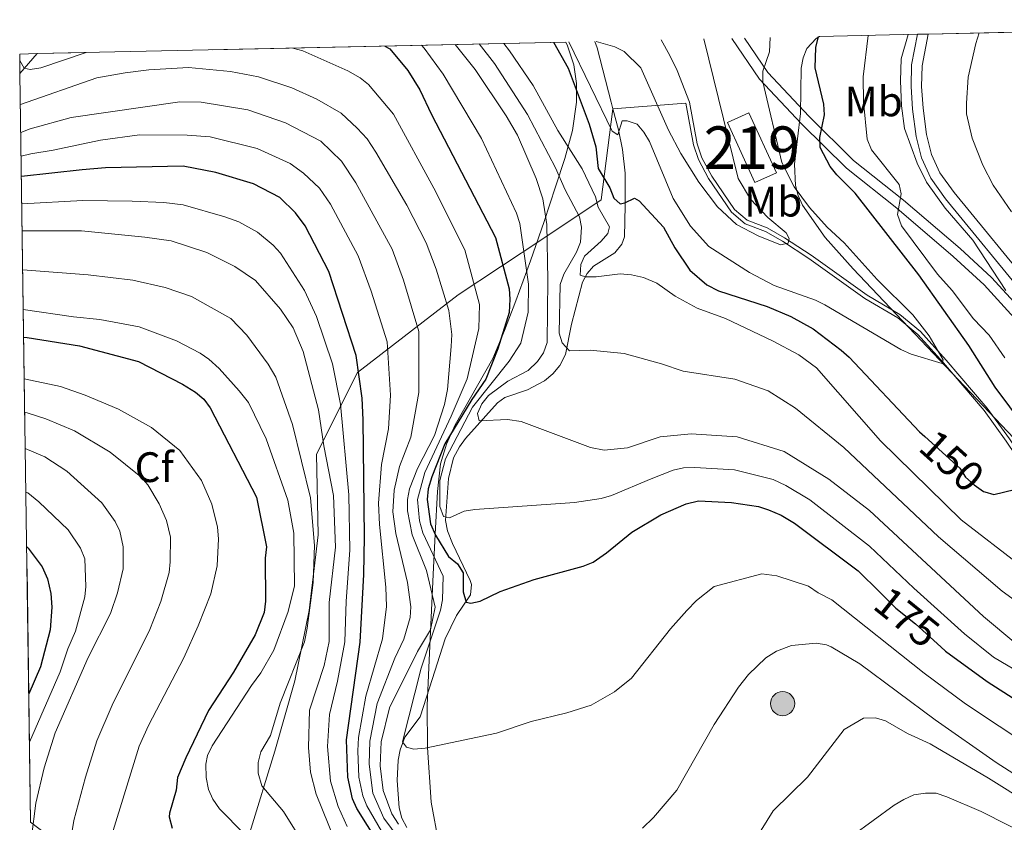
# Model space of a CAD drawing. Extents: x 593057 to 599885, y 789428 to 794152.
# Drawn here: x 596454 to 596685, y 792746 to 792935 of the extents above; entities that cross this region are included whole.
import ezdxf
from ezdxf.enums import TextEntityAlignment as Align

# ---------------------------------------------------------------- set-up
doc = ezdxf.new("R2010")
doc.units = 0
doc.header["$MEASUREMENT"] = 0
doc.linetypes.add('DGN Style 3', pattern=[116.59860799999998, 83.28472, -33.313888])
doc.linetypes.add('DGN Style 5', pattern=[58.299304, 24.985416, -33.313888])
for name, color, linetype in [('Nivel 11', 7, 'Continuous'), ('Nivel 15', 7, 'Continuous'), ('Nivel 21', 7, 'Continuous'), ('Nivel 22', 7, 'Continuous'), ('Nivel 32', 7, 'Continuous'), ('Nivel 35', 7, 'Continuous'), ('Nivel 36', 7, 'Continuous'), ('Nivel 37', 7, 'Continuous'), ('Nivel 4', 7, 'Continuous'), ('Nivel 41', 7, 'Continuous'), ('Nivel 48', 7, 'Continuous'), ('Nivel 49', 7, 'Continuous'), ('Nivel 5', 7, 'Continuous'), ('Nivel 52', 7, 'Continuous'), ('Nivel 57', 7, 'Continuous')]:
    doc.layers.add(name, color=color, linetype=linetype)
doc.styles.add('Style-arial', font='arial.shx', dxfattribs={"bigfont": 'arialbig.shx'})
doc.styles.add('Style-ariali', font='ariali.shx', dxfattribs={"bigfont": 'arialibig.shx'})
doc.styles.add('Style-arialn', font='arialn.shx', dxfattribs={"bigfont": 'arialnbig.shx'})

# ---------------------------------------------------------------- blocks, each defined once
blk = doc.blocks.new('5PELE')
at = {"layer": 'Nivel 32', "linetype": 'Continuous', "lineweight": 0}
h = blk.add_hatch(color=9, dxfattribs=at)
edge = h.paths.add_edge_path()
edge.add_arc((-0.0001999898813664913, 1.001171767711639e-08), 2.85, 0, 360)
at = {"layer": 'Nivel 32', "color": 8, "linetype": 'Continuous', "lineweight": 0}
blk.add_circle((-0.0001999898813664913, 1.001171767711639e-08, 0.0004044053609959519), 2.85, dxfattribs=at)

msp = doc.modelspace()

# ---------------------------------------------------------------- linework, layer by layer
at = {"layer": 'Nivel 11', "color": 142, "linetype": 'DGN Style 3', "lineweight": 13, "extrusion": (0.2163684771572525, 0.2494329727982516, 0.9439109461033272), "elevation": 327005.569494304, "flags": 128}
msp.add_lwpolyline([(69013.0614373103, -934230.5423040718), (69013.06143731019, -934237.059563772)], dxfattribs=at)
at = {"layer": 'Nivel 11', "color": 142, "linetype": 'DGN Style 3', "lineweight": 13}
for points in [[(596593.2039999999, 792913.6440000001, 143.67), (596592.808, 792915.179, 143.128), (596589.4739999999, 792927.942, 140.695), (596588.9140000001, 792929.493, 140.254)], [(596709.7150000001, 792803.4990000001, 152.711), (596704.9539999999, 792809.479, 151.814), (596696.2609999999, 792821.4269999999, 150.03), (596686.5460000001, 792835.939, 148.516), (596681.28, 792843.1950000001, 147.549), (596671.686, 792854.4380000001, 144.857), (596665.587, 792861.2069999999, 144.133), (596660.77, 792865.202, 143.503), (596653.013, 792869.7650000001, 142.213), (596639.835, 792879.149, 140.866), (596633.628, 792883.2820000001, 140.021), (596629.4990000001, 792885.595, 139.616), (596624.818, 792887.412, 139.375), (596621.8330000001, 792889.919, 138.967), (596616.493, 792897.74, 137.823), (596614.1640000001, 792902.101, 137.203), (596613.054, 792905.354, 136.881), (596611.24, 792915.209, 136.6), (596608.331, 792922.6699999999, 135.385), (596606.6300000001, 792926.1980000001, 134.935), (596604.53, 792929.837, 134.726)], [(596544.696, 792744.4450000001, 181.773), (596543.467, 792746.646, 181.455), (596542.905, 792749.0830000001, 181.236), (596542.413, 792755.5430000001, 181.503), (596542.642, 792760.2790000001, 181.233), (596543.1100000001, 792762.7150000001, 180.88), (596544.2069999999, 792765.7220000001, 180.422), (596547.8130000001, 792770.5349999999, 179.611), (596550.0220000001, 792777.344, 179.071), (596553.7209999999, 792788.8430000001, 177.058), (596556.388, 792794.3859999999, 176.098), (596559.6570000001, 792799.1910000001, 175.287), (596559.8729999999, 792801.6510000001, 174.741), (596559.5789999999, 792802.5689999999, 174.477), (596555.4410000001, 792811.277, 171.583), (596554.2420000001, 792814.273, 170.963), (596553.777, 792816.7180000001, 170.595), (596554.476, 792826.6140000001, 169.154), (596555.6769999999, 792831.443, 168.345), (596557.06, 792834.077, 167.74), (596558.4780000001, 792836.023, 167.142), (596566.0390000001, 792844.442, 164.186), (596567.712, 792845.669, 163.667), (596573.077, 792847.4820000001, 162.856), (596577.0830000001, 792849.602, 161.775), (596579.06, 792851.25, 161.482), (596580.7320000001, 792853.1840000001, 161.329), (596582.0090000001, 792855.797, 160.964), (596583.45, 792862.9340000001, 159.172), (596586.0109999999, 792872.784, 156.1), (596587.1470000001, 792874.8770000001, 155.393), (596588.628, 792876.561, 154.748), (596593.6240000001, 792879.717, 152.857), (596595.2690000001, 792881.729, 152.672), (596595.902, 792883.487, 152.586), (596596.065, 792890.8319999999, 151.075), (596596.051, 792898.5009999999, 148.961), (596595.4750000001, 792904.0719999999, 147.206), (596594.4950000001, 792908.6510000001, 145.441), (596593.2039999999, 792913.6440000001, 143.67)]]:
    msp.add_polyline3d(points, dxfattribs=at)
at = {"layer": 'Nivel 15', "color": 53, "linetype": 'Continuous', "lineweight": 13, "extrusion": (-0.1868269202119128, -0.04795178681744164, 0.9812218546410114), "elevation": -149344.4404007104, "flags": 128}
msp.add_lwpolyline([(-619693.2439616747, 760486.0359550721), (-619677.9542651275, 760488.8304019745), (-619678.9385602539, 760494.4244802813), (-619694.2282568011, 760491.630033379), (-619693.2439616747, 760486.0359550721)], dxfattribs=at)
at = {"layer": 'Nivel 21', "color": 19, "linetype": 'Continuous', "lineweight": 0}
for points in [[(596667.425, 792931.2220000001, 161.01), (596665.9839999999, 792923.7320000001, 161.159), (596665.8729999999, 792918.8929999999, 161.373), (596666.196, 792913.753, 161.352), (596667.041, 792907.595, 160.89), (596668.2080000001, 792902.8970000001, 160.406), (596670.1969999999, 792898.568, 160.075), (596673.5109999999, 792893.9480000001, 160.215), (596692.439, 792870.862, 161.41), (596695.2280000001, 792866.592, 162.202), (596700.476, 792855.4739999999, 163.381)], [(596735.7779999999, 792808.828, 168.702), (596724.6100000001, 792822.1880000001, 167.935), (596708.5700000001, 792841.729, 165.425), (596695.094, 792858.0719999999, 162.507), (596687.6810000001, 792864.4240000001, 160.89), (596680.5590000001, 792872.1640000001, 159.003), (596673.3019999999, 792878.8630000001, 157.981), (596660.0249999999, 792890.199, 154.42), (596648.1570000001, 792899.6170000001, 151.185), (596637.6070000001, 792910.087, 148.759), (596627.712, 792920.5819999999, 144.984), (596621.1610000001, 792930.203, 142.669)]]:
    msp.add_polyline3d(points, dxfattribs=at)
at = {"layer": 'Nivel 21', "color": 19, "linetype": 'DGN Style 3', "lineweight": 0}
msp.add_polyline3d([(596664.868, 792931.166, 161.023), (596663.4890000001, 792923.9990000001, 161.159), (596663.372, 792918.844, 161.373), (596663.7069999999, 792913.504, 161.352), (596664.5819999999, 792907.122, 160.89), (596665.8389999999, 792902.0660000001, 160.406), (596668.0260000001, 792897.307, 160.075), (596671.5260000001, 792892.425, 160.215), (596690.4199999999, 792869.381, 161.41), (596693.041, 792865.369, 162.202), (596694.821, 792861.5970000001, 162.613), (596689.4199999999, 792866.2250000001, 160.89), (596682.3300000001, 792873.9310000001, 159.003), (596674.963, 792880.7320000001, 157.981), (596661.6140000001, 792892.1300000001, 154.42), (596649.8200000001, 792901.49, 151.185), (596639.398, 792911.8319999999, 148.759), (596629.6669999999, 792922.1529999999, 144.984), (596624.142, 792930.2690000001, 143.03)], dxfattribs=at)
at = {"layer": 'Nivel 22', "color": 25, "linetype": 'DGN Style 5', "lineweight": 30, "flags": 128}
for points, elevation in [([(596666.6610000001, 792836.453), (596674.895, 792829.057), (596676.1769999999, 792826.909), (596678.223, 792825.095), (596680.4369999999, 792823.557), (596680.7820000001, 792823.459)], 150), ([(596656.0290000001, 792799.817), (596659.7849999999, 792796.095), (596664.4369999999, 792792.358), (596670.385, 792787.0090000001)], 175)]:
    msp.add_lwpolyline(points, dxfattribs=dict(at, elevation=elevation))
at = {"layer": 'Nivel 35', "color": 92, "linetype": 'DGN Style 3', "lineweight": 0}
for points in [[(596582.132, 792929.344, 158.243), (596582.52, 792928.4380000001, 158.488), (596583.986, 792923.9880000001, 160.032), (596584.658, 792919.561, 162.142), (596584.659, 792915.149, 164.638), (596583.675, 792908.54, 168.712), (596581.885, 792901.916, 172.644), (596579.7069999999, 792895.2479999999, 175.828), (596576.98, 792887.091, 178.447), (596573.754, 792877.81, 180.645), (596570.3289999999, 792868.4310000001, 182.095), (596567.6399999999, 792861.4240000001, 182.675), (596564.902, 792854.811, 182.8), (596556.0449999999, 792839.21, 181.641), (596553.9809999999, 792834.6969999999, 181.32), (596552.6329999999, 792830.0719999999, 181.178), (596551.925, 792823.5460000001, 181.283), (596551.338, 792813.4920000001, 181.714), (596550.913, 792804.0390000001, 182.811), (596549.835, 792782.149, 187.951), (596549.4569999999, 792773.1680000001, 189.724), (596549.574, 792763.29, 191.381), (596550.432, 792750.44, 193.174), (596552.1840000001, 792740.6969999999, 194.381)], [(596698.041, 792825.013, 157.411), (596649.7309999999, 792875.953, 153.237), (596643.131, 792883.331, 152.243), (596637.8570000001, 792890.902, 151.474), (596636.808, 792893.2010000001, 151.36), (596636.19, 792895.602, 151.322), (596635.936, 792900.618, 151.45), (596637.3600000001, 792912.5160000001, 152.555), (596637.517, 792923.1499999999, 154.032), (596637.959, 792925.628, 154.494), (596638.858, 792927.834, 155.01), (596641.0090000001, 792930.1710000001, 155.798), (596641.842, 792930.659, 156.048)], [(596678.8700000001, 792563.125, 269.907), (596669.621, 792570.5190000001, 267.806), (596626.452, 792603.104, 258.224), (596602.757, 792621.429, 253.664), (596591.064, 792630.6780000001, 251.879), (596577.4299999999, 792641.5160000001, 250.238), (596552.1499999999, 792661.842, 248.278), (596527.652, 792682.156, 247.366), (596493.216, 792712.1540000001, 246.59), (596482.22, 792722.4099999999, 246.453), (596467.23, 792736.908, 246.815), (596463.6130000001, 792739.9580000001, 248.264), (596460.017, 792742.75, 250.763), (596456.104, 792745.682, 254.479)]]:
    msp.add_polyline3d(points, dxfattribs=at)
at = {"layer": 'Nivel 36', "color": 19, "linetype": 'DGN Style 3', "lineweight": 0}
for points in [[(596507.706, 792743.28, 223.719), (596513.602, 792762.422, 217.233), (596518.2890000001, 792779.003, 217.233), (596521.71, 792795.554, 222.098), (596523.835, 792813.3430000001, 220.476), (596523.399, 792832.3400000001, 215.612), (596533.094, 792851.5700000001, 197.775), (596556.7490000001, 792869.854, 183.182), (596576.7209999999, 792882.9839999999, 171.021), (596590.4480000001, 792892.169, 152.373), (596593.2039999999, 792913.6440000001, 143.67)], [(596709.7150000001, 792803.4990000001, 152.711), (596704.219, 792808.895, 151.649), (596695.5020000001, 792820.8759999999, 149.862), (596685.7860000001, 792835.389, 148.348), (596680.557, 792842.595, 147.386), (596670.993, 792853.8030000001, 144.698), (596664.9439999999, 792860.517, 143.981), (596660.24, 792864.4180000001, 143.368), (596652.5109999999, 792868.9639999999, 142.083), (596639.311, 792878.365, 140.732), (596633.146, 792882.469, 139.894), (596629.102, 792884.7339999999, 139.503), (596624.3400000001, 792886.5830000001, 139.248), (596621.142, 792889.2690000001, 138.808), (596615.7010000001, 792897.236, 137.651), (596613.31, 792901.709, 137.024), (596612.149, 792905.1059999999, 136.699), (596610.3400000001, 792914.936, 136.418), (596593.2039999999, 792913.6440000001, 143.67)]]:
    msp.add_polyline3d(points, dxfattribs=at)
at = {"layer": 'Nivel 4', "color": 25, "linetype": 'Continuous', "lineweight": 30, "flags": 128}
for points, elevation in [([(596579.1880000001, 792929.2790000001), (596582.6610000001, 792923.2209999999), (596587.571, 792909.9890000001), (596589.1370000001, 792904.6950000001), (596589.7309999999, 792899.56), (596592.487, 792894.9909999999), (596593.3800000001, 792892.565), (596594.9310000001, 792891.246), (596596.034, 792891.4709999999), (596598.3119999999, 792892.6130000001), (596599.345, 792891.926), (596605.111, 792885.7650000001), (596607.78, 792880.916), (596611.334, 792875.6300000001), (596615.3289999999, 792872.1510000001), (596618.021, 792870.811), (596629.476, 792867.087), (596635.074, 792864.7520000001), (596640.317, 792861.8289999999), (596646.962, 792856.7749999999), (596648.8470000001, 792855.132), (596665.358, 792837.6229999999), (596666.6610000001, 792836.453)], 150), ([(596680.7820000001, 792823.459), (596682.875, 792822.862), (596687.723, 792824.027), (596690.595, 792823.818), (596694.567, 792821.196), (596697.909, 792817), (596698.568, 792817.8859999999), (596698.7820000001, 792819.6529999999), (596697.6030000001, 792824.6969999999), (596692.7620000001, 792834.426), (596690.095, 792838.8330000001), (596683.213, 792848.081), (596676.9890000001, 792857.906), (596665.223, 792874.513), (596650.2649999999, 792893.747), (596645.919, 792898.068), (596644.375, 792900.034), (596641.969, 792904.5150000001), (596641.9099999999, 792906.8859999999), (596642.993, 792912.1910000001), (596642.8500000001, 792914.69), (596640.8049999999, 792923.2690000001), (596640.9450000001, 792928.0830000001), (596641.6130000001, 792930.6529999999)], 150), ([(596539.4920000001, 792928.4040000001), (596540.645, 792927.7479999999), (596544.9010000001, 792922.635), (596547.7420000001, 792918.0660000001), (596550.4709999999, 792912.246), (596565.544, 792883.342), (596568.729, 792871.271), (596568.9610000001, 792868.777), (596568.746, 792865.6799999999), (596566.1340000001, 792857.1270000001), (596563.2990000001, 792850.01), (596559.996, 792845.1780000001), (596553.632, 792834.774), (596550.5700000001, 792827.0320000001), (596549.6980000001, 792824.158), (596549.4820000001, 792821.6640000001), (596550.244, 792815.9709999999), (596551.4299999999, 792813.273), (596554.4950000001, 792808.2080000001), (596556.612, 792806.517), (596557.943, 792804.389), (596557.963, 792799.8970000001), (596558.635, 792797.4709999999), (596559.74, 792797.254), (596561.946, 792797.7039999999), (596566.666, 792800.0279999999), (596574.6499999999, 792802.8200000001), (596586.2069999999, 792805.969), (596588.53, 792806.8940000001), (596591.716, 792809.0819999999), (596597.6599999999, 792813.9639999999), (596604.467, 792818.0719999999), (596610.443, 792820.638), (596613.311, 792821.3119999999), (596621.108, 792820.979), (596627.45, 792820.041), (596629.8189999999, 792819.2550000001), (596632.838, 792817.95), (596635.966, 792816.0619999999), (596650.9010000001, 792804.899), (596656.0290000001, 792799.817)], 175), ([(596542.5419999999, 792733.5889999999), (596532.9029999999, 792748.936), (596531.868, 792751.2309999999), (596530.75, 792756.29), (596530.4950000001, 792765.122), (596533.719, 792788.102), (596534.541, 792804.006), (596534.7280000001, 792812.8400000001), (596534.398, 792840.381), (596534.1599999999, 792845.5220000001), (596532.7309999999, 792855.52), (596526.315, 792875.3060000001), (596520.753, 792886.105), (596518.449, 792889.1070000001), (596514.764, 792892.7069999999), (596508.568, 792895.996), (596499.7239999999, 792898.612), (596491.9890000001, 792900.128), (596473.7509999999, 792899.7080000001), (596468.27, 792899.2280000001), (596453.9410000001, 792897.7239999999)], 200), ([(596454.48, 792859.855), (596455.2860000001, 792859.7960000001), (596467.612, 792857.8700000001), (596481.4820000001, 792854.1680000001), (596491.8570000001, 792848.8470000001), (596494.9580000001, 792846.9099999999), (596496.885, 792845.254), (596498.361, 792843.247), (596509.297, 792822.24), (596511.656, 792810.493), (596511.344, 792807.8430000001), (596511.379, 792797.7350000001), (596511.058, 792795.084), (596509.007, 792789.835), (596503.8330000001, 792781.0050000001), (596497.973, 792771.9979999999), (596492.6399999999, 792760.8929999999), (596490.6699999999, 792756.2479999999), (596490.3500000001, 792753.2650000001), (596488.817, 792747.8260000001), (596488.7180000001, 792746.9650000001), (596489.3910000001, 792744.317)], 225), ([(596455.182, 792810.487), (596455.5160000001, 792810.183), (596458.8049999999, 792805.8300000001), (596460.1089999999, 792802.986), (596460.879, 792799.5079999999), (596461.138, 792796.3319999999), (596460.74, 792790.993), (596458.4610000001, 792782.26), (596455.6740000001, 792775.9269999999)], 250), ([(596670.385, 792787.0090000001), (596671.5279999999, 792785.9809999999), (596681.3019999999, 792778.7990000001), (596697.213, 792768.6340000001)], 175)]:
    msp.add_lwpolyline(points, dxfattribs=dict(at, elevation=elevation))
at = {"layer": 'Nivel 49', "color": 19, "linetype": 'Continuous', "lineweight": 0, "extrusion": (-0.3963812037936902, -0.008730726727682827, 0.9180445063774804), "elevation": -243282.8036531392, "flags": 128}
msp.add_lwpolyline([(-779599.8856928984, 563895.0769061798), (-779599.8856928984, 563728.1796017049)], dxfattribs=at)
at = {"layer": 'Nivel 49', "color": 19, "linetype": 'Continuous', "lineweight": 0, "extrusion": (0.005081579911482178, 0.0001112899785072358, 0.9999870824966411), "elevation": 3281.26641952268, "flags": 128}
msp.add_lwpolyline([(596658.9030562988, 792930.8617383367), (596656.3460232529, 792930.8057383364)], dxfattribs=at)
at = {"layer": 'Nivel 49', "color": 19, "linetype": 'Continuous', "lineweight": 0, "extrusion": (0.1638913554071874, 0.003610759396339996, 0.9864717867427212), "elevation": 100793.8335596208, "flags": 128}
msp.add_lwpolyline([(779596.6133694046, -605445.3337262734), (779596.6133694043, -605571.5757679632)], dxfattribs=at)
at = {"layer": 'Nivel 49', "color": 19, "linetype": 'Continuous', "lineweight": 0, "extrusion": (-0.2110869591285916, -0.004647836718413791, 0.9774562360022485), "elevation": -129476.1942580022, "flags": 128}
msp.add_lwpolyline([(-779604.4879626844, 600167.9615881611), (-779604.4879626844, 600144.3988134942)], dxfattribs=at)
at = {"layer": 'Nivel 49', "color": 19, "linetype": 'Continuous', "lineweight": 0, "extrusion": (0.1496193641240063, 0.3056661734814549, 0.9403096491413524), "elevation": 331780.7081355975, "flags": 128}
msp.add_lwpolyline([(-187115.6359779865, -916183.0885716015), (-187113.5741433668, -916187.4109729019), (-187117.213490381, -916189.4120302)], dxfattribs=at)
at = {"layer": 'Nivel 49', "color": 19, "linetype": 'Continuous', "lineweight": 0, "extrusion": (-0.005465446041756773, 0.3842860409543478, 0.9231979027419842), "elevation": 301616.1354458377, "flags": 128}
msp.add_lwpolyline([(-607669.3461778469, -724049.6004125066), (-607669.3461778469, -723858.6447936997)], dxfattribs=at)
at = {"layer": 'Nivel 5', "color": 25, "linetype": 'Continuous', "lineweight": 0, "flags": 128}
for points, elevation in [([(596687.02, 792889.368), (596682.7069999999, 792895.665), (596680.2660000001, 792900.3319999999), (596677.8060000001, 792906.6880000001), (596676.459, 792912.4240000001), (596676.4380000001, 792914.9240000001), (596676.8670000001, 792921.0390000001), (596678.6030000001, 792928.996), (596679.436, 792931.486)], 165), ([(596561.729, 792928.8940000001), (596565.298, 792924.2860000001), (596573.0660000001, 792912.288), (596579.69, 792899.7180000001), (596581.983, 792894.5760000001), (596585.3200000001, 792888.1840000001), (596585.764, 792885.7250000001), (596585.564, 792882.2220000001), (596584.6510000001, 792879.8910000001), (596581.618, 792874.6980000001), (596580.744, 792872.2660000001), (596580.567, 792860.781), (596581.2380000001, 792858.5760000001), (596582.935, 792856.669), (596587.8700000001, 792856.835), (596595.8630000001, 792856.03), (596604.666, 792853.587), (596609.753, 792851.8400000001), (596621.9180000001, 792850.024), (596629.7679999999, 792847.246), (596636.173, 792843.196), (596647.5360000001, 792833.9199999999), (596669.8570000001, 792812.888), (596684.8559999999, 792800.091), (596692.834, 792794.2660000001)], 160), ([(596567.531, 792929.0220000001), (596568.8530000001, 792927.247), (596574.406, 792919.0970000001), (596580.1880000001, 792908.5190000001), (596585.9650000001, 792899.487), (596589.0819999999, 792892.8740000001), (596589.7450000001, 792890.463), (596592.422, 792885.8200000001), (596591.986, 792884.2720000001), (596590.4469999999, 792882.5), (596586.486, 792878.9510000001), (596585.6100000001, 792876.96), (596585.493, 792874.4280000001), (596586.726, 792874.0930000001), (596589.227, 792874.087), (596594.8940000001, 792874.788), (596597.5449999999, 792874.577), (596600.4180000001, 792873.926), (596603.5149999999, 792872.612), (596607.885, 792869.486), (596613.034, 792866.686), (596619.669, 792864.283), (596630.763, 792859.02), (596636.9269999999, 792855.737), (596641.1300000001, 792852.6769999999), (596656.219, 792835.494), (596675.156, 792816.8910000001), (596689.254, 792806.0800000001)], 155), ([(596582.8289999999, 792929.3589999999), (596592.9990000001, 792908.3489999999), (596594.327, 792907.4709999999), (596595.4040000001, 792910.773), (596596.523, 792910.7920000001), (596598.882, 792909.9709999999), (596600.5079999999, 792908.158), (596601.842, 792905.9539999999), (596607.415, 792892.504), (596611.4720000001, 792886.02), (596615.81, 792881.2309999999), (596625.3700000001, 792875.1270000001), (596631.1240000001, 792872.058), (596640.854, 792868.5619999999), (596643.101, 792867.467), (596660.9950000001, 792856.935), (596663.429, 792855.8400000001), (596670.7250000001, 792853.6599999999), (596670.942, 792854.544), (596667.6529999999, 792860.213), (596663.835, 792865.1170000001), (596655.4099999999, 792873.477), (596647.648, 792882.0590000001), (596643.6410000001, 792885.783), (596639.4450000001, 792890.4199999999), (596635.892, 792895.2650000001), (596632.9990000001, 792900.9950000001), (596628.5090000001, 792919.97), (596628.463, 792922.4739999999), (596630.0279999999, 792927.0430000001), (596630.1980000001, 792930.402)], 145), ([(596589.2720000001, 792929.5), (596593.6200000001, 792928.2350000001), (596595.8330000001, 792927.078), (596599.733, 792923.291), (596606.284, 792908.6300000001), (596609.176, 792903.1200000001), (596613.385, 792896.368), (596617.837, 792890.565), (596622.27, 792886.3859999999), (596627.3600000001, 792883.756), (596632.6680000001, 792881.568), (596634.433, 792882.017), (596634.6499999999, 792883.122), (596633.9820000001, 792884.4439999999), (596629.665, 792888.0700000001), (596625.56, 792892.362), (596622.6540000001, 792897.244), (596614.5800000001, 792930.058)], 140), ([(596685.44, 792855.038), (596681.74, 792860.327), (596678.0700000001, 792864.162), (596673.087, 792870.8929999999), (596669.601, 792874.7), (596661.1030000001, 792886.085), (596660.209, 792888.7320000001), (596661.074, 792893.594), (596660.6229999999, 792895.8), (596654.0660000001, 792903.994), (596653.087, 792906.5079999999), (596652.1710000001, 792915.264), (596652.1329999999, 792921.1640000001), (596653.2550000001, 792930.9099999999)], 155), ([(596685.672, 792870.8589999999), (596677.9280000001, 792882.702), (596671.4510000001, 792890.2509999999), (596667.0349999999, 792896.3770000001), (596664.831, 792900.8500000001), (596661.869, 792908.987), (596661.1270000001, 792914.348), (596660.8829999999, 792920.1969999999), (596661.092, 792925.3489999999), (596662.706, 792931.118)], 160), ([(596453.5530000001, 792925.007), (596454.6059999999, 792923.1810000001), (596456.03, 792922.8589999999), (596458.496, 792923.2690000001), (596469.2010000001, 792926.855)], 180), ([(596517.8600000001, 792927.9280000001), (596520.2, 792927.2790000001), (596530.8189999999, 792922.531), (596533.696, 792920.8859999999), (596535.6399999999, 792919.3130000001), (596541.55, 792912.325), (596551.051, 792894.95), (596558.307, 792880.4040000001), (596561.76, 792867.5360000001), (596561.6370000001, 792861.9070000001), (596558.8740000001, 792850.0959999999), (596555.102, 792841.2509999999), (596548.8940000001, 792828.0050000001), (596547.1570000001, 792821.655), (596547.6880000001, 792816.602), (596548.463, 792813.8319999999), (596553.253, 792803.595), (596553.0530000001, 792798.0730000001), (596552.6140000001, 792795.625), (596548.0360000001, 792781.932), (596543.6869999999, 792764.652), (596544.574, 792763.368), (596546.3430000001, 792762.933), (596548.9920000001, 792763.1640000001), (596565.77, 792766.6540000001), (596573.923, 792769.4439999999), (596582.307, 792771.4639999999), (596588.0419999999, 792773.253), (596593.551, 792776.3659999999), (596597.574, 792779.639), (596606.75, 792791.185), (596610.6159999999, 792795.5079999999), (596612.881, 792797.8870000001), (596617.067, 792801.186), (596628.2779999999, 792804.202), (596631.7679999999, 792803.719), (596639.2660000001, 792801.287), (596641.4920000001, 792799.6969999999), (596644.729, 792798.007), (596666.433, 792780.7509999999), (596676.203, 792773.571), (596699.7150000001, 792757.9569999999)], 180), ([(596548.1599999999, 792928.595), (596548.773, 792927.9110000001), (596553.2010000001, 792921.7720000001), (596562.236, 792906.635), (596570.527, 792889.023), (596571.311, 792886.635), (596573.311, 792872.334), (596573.2779999999, 792865.788), (596571.5390000001, 792858.493), (596568.8049999999, 792854.219), (596560.1130000001, 792843.432), (596553.756, 792831.2609999999), (596552.453, 792826.142), (596552.4739999999, 792819.993), (596553.2990000001, 792817.6410000001), (596554.693, 792817.352), (596558.1370000001, 792818.8910000001), (596560.682, 792819.345), (596584.1130000001, 792820.976), (596590.452, 792821.9070000001), (596592.851, 792822.6100000001), (596602.2339999999, 792826.4909999999), (596607.369, 792828.533), (596609.8019999999, 792829.1300000001), (596612.456, 792829.2), (596621.7919999999, 792828.6780000001), (596630.9469999999, 792826.408), (596633.872, 792824.966), (596639.5700000001, 792821.567), (596653.638, 792810.6699999999), (596664, 792800.7890000001), (596675.993, 792790.0420000001), (596682.81, 792784.541), (596707.156, 792770.2)], 170), ([(596556.0830000001, 792928.77), (596560.7250000001, 792922.842), (596568.0279999999, 792912.006), (596570.696, 792907.378), (596575.152, 792897.237), (596576.713, 792892.402), (596577.605, 792886.3870000001), (596577.8940000001, 792873.3970000001), (596577.73, 792858.6000000001), (596576.8559999999, 792856.1670000001), (596575.4380000001, 792854.1089999999), (596573.2479999999, 792852.05), (596568.49, 792849.51), (596563.865, 792846.179), (596562.327, 792844.186), (596561.3160000001, 792841.8759999999), (596561.6799999999, 792840.2080000001), (596568.375, 792840.4720000001), (596571.618, 792840.0260000001), (596587.8929999999, 792833.9280000001), (596591.1130000001, 792833.257), (596596.6529999999, 792833.818), (596604.2960000001, 792836.4280000001), (596611.602, 792837.088), (596622.477, 792836.378), (596633.4809999999, 792832.977), (596644.0449999999, 792826.436), (596653.574, 792819.1000000001), (596680.4580000001, 792794.1030000001), (596688.0179999999, 792787.771)], 165), ([(596453.7010000001, 792914.618), (596471.7139999999, 792920.9210000001), (596478.398, 792922.128), (596483.916, 792922.8119999999), (596493.26, 792923.321), (596503.183, 792922.371), (596509.7609999999, 792921.145), (596517.635, 792918.537), (596523.473, 792915.898), (596529.2280000001, 792912.608), (596533.006, 792909.0989999999), (596535.358, 792906.584), (596537.406, 792903.4340000001), (596544.696, 792890.9550000001), (596549.236, 792882.041), (596551.5789999999, 792875.8670000001), (596554.5789999999, 792866.125), (596555.26, 792860.5260000001), (596555.1229999999, 792857.6529999999), (596554.213, 792847.5560000001), (596553.564, 792844.02), (596551.163, 792836.723), (596547.2180000001, 792828.979), (596545.273, 792824.1939999999), (596544.8319999999, 792821.6470000001), (596544.798, 792818.959), (596545.9469999999, 792813.311), (596549.298, 792804.915), (596551.3189999999, 792796.31), (596550.2350000001, 792791.006), (596547.163, 792785.915), (596540.5889999999, 792772.639), (596538.6540000001, 792764.646), (596538.4340000001, 792758.9380000001), (596539.118, 792753.199), (596541.1270000001, 792747.686), (596542.682, 792745.263)], 185), ([(596453.7949999999, 792908.0079999999), (596456.023, 792908.899), (596465.6810000001, 792911.567), (596491.236, 792915.2749999999), (596496.2309999999, 792915.2069999999), (596507.2139999999, 792913.3970000001), (596516.131, 792910.3360000001), (596524.406, 792905.9739999999), (596529.307, 792901.294), (596532.6950000001, 792896.2180000001), (596541.2339999999, 792880.55), (596543.9280000001, 792873.301), (596547.47, 792861.1880000001), (596547.5279999999, 792846.878), (596545.6100000001, 792836.3330000001), (596542.9839999999, 792829.446), (596541.73, 792823.821), (596541.412, 792818.7239999999), (596542.091, 792813.6429999999), (596544.8459999999, 792802.159), (596545.5970000001, 792796.378), (596545.443, 792793.9010000001), (596543.9569999999, 792788.8189999999), (596541.825, 792784.324), (596537.72, 792773.6670000001), (596535.9340000001, 792764.804), (596535.835, 792759.3330000001), (596536.7010000001, 792752.5430000001), (596539.2720000001, 792746.6910000001), (596548.764, 792733.868)], 190), ([(596453.8740000001, 792902.47), (596456.135, 792903.0220000001), (596461.4310000001, 792903.8530000001), (596472.537, 792906.2339999999), (596481.723, 792907.4890000001), (596492.9720000001, 792907.4340000001), (596498.362, 792907.0519999999), (596509.463, 792904.2409999999), (596517.2350000001, 792900.7150000001), (596520.3759999999, 792898.504), (596524.085, 792894.932), (596526.7239999999, 792891.1610000001), (596533.1980000001, 792879.037), (596536.2779999999, 792870.736), (596540.041, 792858.743), (596540.844, 792846.2), (596540.328, 792838.3090000001), (596538.75, 792829.913), (596538.0349999999, 792820.8219999999), (596538.2069999999, 792815.7450000001), (596539.754, 792801.021), (596539.875, 792796.446), (596538.919, 792788.885), (596535, 792775.3770000001), (596533.314, 792765.6610000001), (596533.115, 792762.466), (596533.409, 792756.345), (596534.284, 792751.8870000001), (596535.254, 792749.5819999999), (596538.75, 792743.581)], 195), ([(596454.034, 792891.2209999999), (596468.3929999999, 792892.0560000001), (596480.0020000001, 792891.9029999999), (596487.4680000001, 792891.5700000001), (596492.006, 792891.044), (596501.8570000001, 792888.223), (596505.091, 792886.98), (596509.5430000001, 792884.557), (596513.223, 792881.496), (596514.913, 792879.6670000001), (596520.6059999999, 792870.8800000001), (596523.399, 792864.7550000001), (596527.1410000001, 792853.5830000001), (596529.048, 792844.077), (596531.006, 792822.7350000001), (596531.2690000001, 792809.7139999999), (596530.3800000001, 792797.767), (596530.05, 792788.165), (596528.3189999999, 792778.8670000001), (596526.487, 792771.0860000001), (596525.979, 792763.5449999999), (596526.733, 792755.4010000001), (596528.5419999999, 792749.436), (596530.655, 792744.699)], 205), ([(596454.1240000001, 792884.8640000001), (596468.06, 792884.8640000001), (596482.9739999999, 792883.436), (596489.1950000001, 792882.5160000001), (596497.5989999999, 792879.825), (596504.2150000001, 792876.483), (596509.074, 792873.229), (596514.898, 792866.4539999999), (596517.9240000001, 792862.101), (596520.2649999999, 792856.479), (596523.9169999999, 792842.774), (596525.1440000001, 792834.2650000001), (596527.405, 792822.631), (596527.879, 792810.416), (596526.4140000001, 792797.45), (596526.381, 792788.229), (596525.176, 792782.6140000001), (596521.7860000001, 792772.0989999999), (596521.493, 792763.3), (596522.0090000001, 792757.487), (596523.345, 792752.2779999999), (596530.788, 792733.8389999999)], 210), ([(596454.254, 792875.7309999999), (596469.6170000001, 792874.558), (596480.1610000001, 792873.2860000001), (596487.798, 792871.5930000001), (596494.0050000001, 792869.412), (596503.246, 792864.2390000001), (596507.021, 792860.342), (596512.0619999999, 792853.533), (596513.8470000001, 792850.4839999999), (596517.72, 792839.3389999999), (596522.0220000001, 792822.0619999999), (596522.9750000001, 792810.8230000001), (596522.621, 792802.135), (596521.2420000001, 792791.3829999999), (596520.551, 792788.142), (596514.888, 792773.746), (596512.571, 792766.1470000001), (596510.274, 792762.247), (596509.6529999999, 792759.7820000001), (596509.6610000001, 792757.2679999999), (596510.5179999999, 792754.298), (596515.6599999999, 792748.19), (596520.979, 792739.6810000001)], 215), ([(596454.3870000001, 792866.4210000001), (596466.193, 792864.679), (596472.4340000001, 792864.0590000001), (596481.686, 792862.3230000001), (596490.412, 792859), (596496.0020000001, 792856.0970000001), (596498.091, 792854.7220000001), (596500.5149999999, 792852.4890000001), (596505.24, 792847.274), (596507.4299999999, 792844.49), (596511.524, 792835.9040000001), (596516.639, 792821.494), (596518.038, 792813.73), (596518.2069999999, 792801.307), (596516.71, 792795.2760000001), (596513.3759999999, 792786.1640000001), (596510.334, 792780.828), (596508.075, 792777.8929999999), (596498.835, 792763.685), (596497.78, 792761.408), (596497.3389999999, 792759.399), (596497.412, 792756.212), (596498.0079999999, 792753.3910000001), (596499.027, 792751.1089999999), (596500.5549999999, 792748.8829999999), (596506.389, 792742.952)], 220), ([(596454.6200000001, 792850.0279999999), (596463.1470000001, 792848.2679999999), (596468.939, 792846.257), (596476.8119999999, 792842.895), (596484.527, 792838.6440000001), (596491.2420000001, 792833.1670000001), (596496.3300000001, 792826.159), (596498.7620000001, 792820.5460000001), (596500.091, 792815.115), (596500.375, 792812.4170000001), (596500.0560000001, 792806.0430000001), (596498.538, 792799.459), (596495.521, 792791.949), (596492.1510000001, 792784.4310000001), (596483.837, 792768.473), (596481.686, 792763.5700000001), (596475.216, 792742.764)], 230), ([(596454.73, 792842.253), (596455.3119999999, 792842.0970000001), (596459.6810000001, 792840.6740000001), (596466.409, 792837.7930000001), (596474.841, 792832.8330000001), (596482.067, 792827.003), (596483.662, 792825.084), (596486.3840000001, 792820.6610000001), (596488.0789999999, 792816.6880000001), (596489.0020000001, 792812.8090000001), (596488.9780000001, 792807.023), (596488.69, 792804.477), (596486.76, 792797.6240000001), (596484.183, 792791.0989999999), (596475.338, 792773.2490000001), (596471.709, 792764.825), (596468.9909999999, 792756.271), (596466.3090000001, 792746.078), (596465.5320000001, 792741.23)], 235), ([(596456.206, 792738.4950000001), (596456.317, 792742.1529999999), (596457.3319999999, 792750.1499999999), (596459.2660000001, 792758.521), (596461.899, 792766.7749999999), (596469.6540000001, 792784.4480000001), (596474.8910000001, 792794.8119999999), (596476.567, 792799.665), (596477.8870000001, 792805.348), (596477.913, 792810.503), (596477.119, 792814.2050000001), (596476.004, 792816.4820000001), (596472.892, 792820.8400000001), (596464.618, 792828.3559999999), (596459.48, 792831.666), (596454.852, 792833.672)], 240), ([(596455.8360000001, 792764.5249999999), (596463.0519999999, 792781.064), (596464.881, 792786.5109999999), (596466.6880000001, 792790.6710000001), (596468.871, 792798.7220000001), (596469.1000000001, 792801.21), (596468.8859999999, 792807.6680000001), (596467.8729999999, 792810.1840000001), (596464.9569999999, 792814.514), (596458.0760000001, 792821.084), (596455.4140000001, 792823.1939999999), (596454.9979999999, 792823.4070000001)], 245), ([(596600.165, 792744.2690000001), (596602.7450000001, 792746.8200000001), (596608.2409999999, 792753.2450000001), (596617.0149999999, 792768.7380000001), (596622.771, 792777.473), (596625.1410000001, 792780.4739999999), (596629.1740000001, 792784.385), (596631.689, 792785.9539999999), (596635.203, 792787.3219999999), (596641.013, 792787.8230000001), (596643.48, 792787.436), (596644.55, 792786.953), (596651.3130000001, 792782.987), (596669.0560000001, 792769.7779999999), (596683.3940000001, 792759.743), (596702.017, 792747.8430000001)], 185), ([(596628.0789999999, 792743.855), (596630.959, 792748.3559999999), (596638.9890000001, 792756.337), (596647.669, 792767.523), (596652.186, 792770.19), (596654.993, 792770.3019999999), (596657.378, 792769.548), (596662.5800000001, 792766.587), (596667.9099999999, 792764.175), (596681.612, 792756.06), (596691.2420000001, 792750.024)], 190), ([(596649.5549999999, 792742.5349999999), (596659.409, 792749.693), (596661.706, 792751.0560000001), (596664.058, 792752.111), (596666.78, 792752.5660000001), (596669.281, 792752.5490000001), (596671.824, 792751.676), (596679.8729999999, 792748.192), (596692.621, 792741.818)], 195)]:
    msp.add_lwpolyline(points, dxfattribs=dict(at, elevation=elevation))
at = {"layer": 'Nivel 52', "color": 1, "linetype": 'Continuous', "lineweight": 13}
msp.add_3dface([(596620.1399999999, 792910.3840000001, 144.445), (596626.5970000001, 792896.256, 144.984), (596631.669, 792898.574, 146.063), (596625.212, 792912.702, 145.524)], dxfattribs=at)
at = {"layer": 'Nivel 57', "color": 92, "linetype": 'DGN Style 3', "lineweight": 0}
for points in [[(596820.6070000001, 792934.5959999999, 227.181), (596667.425, 792931.2220000001, 161.01), (596664.868, 792931.166, 161.023), (596641.842, 792930.659, 156.048), (596641.0090000001, 792930.1710000001, 155.798), (596638.858, 792927.834, 155.01), (596637.959, 792925.628, 154.494), (596637.517, 792923.1499999999, 154.032), (596637.3600000001, 792912.5160000001, 152.555), (596635.936, 792900.618, 151.45), (596636.19, 792895.602, 151.322), (596636.808, 792893.2010000001, 151.36), (596637.8570000001, 792890.902, 151.474), (596643.131, 792883.331, 152.243), (596649.7309999999, 792875.953, 153.237), (596698.041, 792825.013, 157.411)], [(596552.1840000001, 792740.6969999999, 194.381), (596550.432, 792750.44, 193.174), (596549.574, 792763.29, 191.381), (596549.4569999999, 792773.1680000001, 189.724), (596549.835, 792782.149, 187.951), (596550.913, 792804.0390000001, 182.811), (596551.338, 792813.4920000001, 181.714), (596551.925, 792823.5460000001, 181.283), (596552.6329999999, 792830.0719999999, 181.178), (596553.9809999999, 792834.6969999999, 181.32), (596556.0449999999, 792839.21, 181.641), (596564.902, 792854.811, 182.8), (596567.6399999999, 792861.4240000001, 182.675), (596570.3289999999, 792868.4310000001, 182.095), (596573.754, 792877.81, 180.645), (596576.98, 792887.091, 178.447), (596579.7069999999, 792895.2479999999, 175.828), (596581.885, 792901.916, 172.644), (596583.675, 792908.54, 168.712), (596584.659, 792915.149, 164.638), (596584.658, 792919.561, 162.142), (596583.986, 792923.9880000001, 160.032), (596582.52, 792928.4380000001, 158.488), (596582.132, 792929.344, 158.243), (596457.628, 792926.601, 178.938), (596453.5320000001, 792926.5109999999, 179.619), (596453.5970000001, 792921.9539999999, 181.09), (596456.104, 792745.682, 254.479), (596460.017, 792742.75, 250.763)]]:
    msp.add_polyline3d(points, dxfattribs=at)
at = {"layer": 'Nivel 57', "color": 6, "linetype": 'Continuous', "lineweight": 0}
msp.add_polyline3d([(596685.7860000001, 792835.389, 148.348), (596680.557, 792842.595, 147.386), (596670.993, 792853.8030000001, 144.698), (596664.9439999999, 792860.517, 143.981), (596660.24, 792864.4180000001, 143.368), (596652.5109999999, 792868.9639999999, 142.083), (596639.311, 792878.365, 140.732), (596633.146, 792882.469, 139.894), (596629.102, 792884.7339999999, 139.503), (596624.3400000001, 792886.5830000001, 139.248), (596621.142, 792889.2690000001, 138.808), (596615.7010000001, 792897.236, 137.651), (596613.31, 792901.709, 137.024), (596612.149, 792905.1059999999, 136.699), (596610.3400000001, 792914.936, 136.418), (596593.2039999999, 792913.6440000001, 143.67), (596590.4480000001, 792892.169, 152.373), (596576.7209999999, 792882.9839999999, 171.021), (596556.7490000001, 792869.854, 183.182), (596533.094, 792851.5700000001, 197.775), (596523.399, 792832.3400000001, 215.612), (596523.835, 792813.3430000001, 220.476), (596521.71, 792795.554, 222.098), (596518.2890000001, 792779.003, 217.233), (596513.602, 792762.422, 217.233), (596507.706, 792743.28, 223.719)], dxfattribs=at)

# ---------------------------------------------------------------- block references
at = {"layer": 'Nivel 32', "color": 8, "linetype": 'Continuous', "lineweight": 0}
msp.add_blockref('5PELE', (596633.1359999999, 792773.622, 187.046), dxfattribs=at)

# ---------------------------------------------------------------- texts
at = {"layer": 'Nivel 37', "color": 92, "linetype": 'Continuous', "lineweight": 0}
for s, style, p in [('Mb', 'Style-arialn', (596654.5948623526, 792915.351001, 156.361)), ('Mb', 'Style-arialn', (596630.9438623525, 792891.7620009999, 141.834)), ('Cf', 'Style-arial', (596485.1897929178, 792829.273001, 233.235))]:
    msp.add_text(s, height=7.000002, dxfattribs=dict(at, style=style)).set_placement(p, align=Align.MIDDLE_CENTER)
at = {"layer": 'Nivel 41', "color": 25, "linetype": 'Continuous', "lineweight": 0, "style": 'Style-ariali'}
for s, rotation, p in [('150', 318.0702613458469, (596673.0084443272, 792830.7508583288, 150)), ('175', 321.22472458367, (596662.4186107183, 792793.9796281056, 175))]:
    msp.add_text(s, height=7.000002, rotation=rotation, dxfattribs=at).set_placement(p, align=Align.MIDDLE_CENTER)
at = {"layer": 'Nivel 48', "color": 1, "linetype": 'Continuous', "lineweight": 0, "style": 'Style-arialn'}
msp.add_text('219', height=10.000002, dxfattribs=at).set_placement((596625.9046600079, 792904.479001, 142.223), align=Align.MIDDLE_CENTER)

doc.saveas('drawing.dxf')
